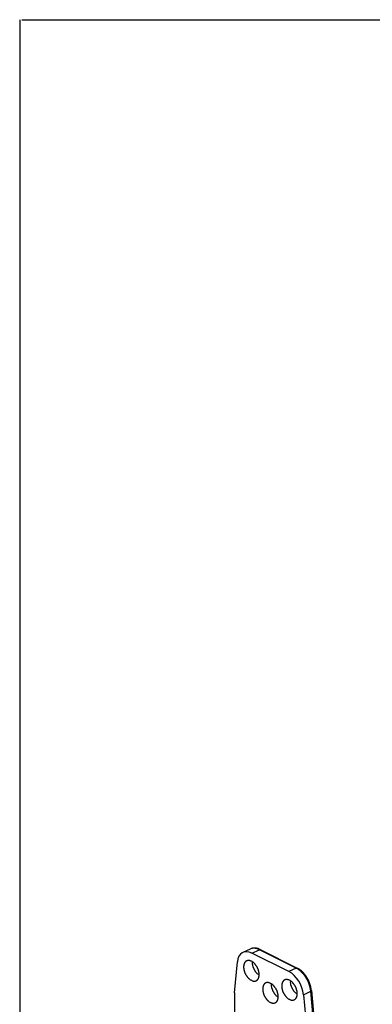
# Model space of a CAD drawing. Units: millimetres. Extents: x 57 to 267, y -371 to -74.
# Drawn here: x 57 to 89, y -165 to -74 of the extents above; entities that cross this region are included whole.
import ezdxf

# ---------------------------------------------------------------- set-up
doc = ezdxf.new("R2010")
doc.units = ezdxf.units.MM
doc.header["$LTSCALE"] = 23.1
doc.linetypes.add('CONTINUA', pattern=[0])
doc.layers.get('0').update_dxf_attribs({"linetype": 'CONTINUOUS'})
doc.layers.add('LIVELLO_STANDARD', color=7, linetype='CONTINUOUS')

msp = doc.modelspace()

# ---------------------------------------------------------------- linework, layer by layer
for p, q in [((56.973, -74.464), (56.973, -371.464)), ((57.173, -74.464), (267.173, -74.464))]:
    msp.add_line(p, q)
at = {"layer": 'LIVELLO_STANDARD', "linetype": 'CONTINUA'}
for p, q in [((78.184, -160.051), (77.497, -160.369)), ((78.33, -160.432), (79.017, -160.114)), ((81.738, -162.137), (78.33, -160.432)), ((82.404, -161.808), (79.017, -160.114)), ((79.099, -160.11), (82.487, -161.804)), ((76.713, -164.082), (76.992, -161.226)), ((82.404, -161.808), (81.738, -162.137)), ((76.713, -164.083), (76.713, -165.863)), ((83.076, -164.269), (83.742, -163.94)), ((84.019, -167.06), (83.742, -163.94)), ((83.795, -163.876), (84.072, -166.993)), ((83.076, -164.269), (83.355, -167.403))]:
    msp.add_line(p, q, dxfattribs=at)
for points in [[(79.099, -160.11, 0), (79.047, -160.085, 0), (79.001, -160.063, 0), (78.96, -160.046, 0), (78.923, -160.031, 0), (78.89, -160.019, 0), (78.859, -160.01, 0), (78.832, -160.002, 0), (78.806, -159.996, 0), (78.781, -159.991, 0), (78.758, -159.987, 0), (78.736, -159.983, 0), (78.716, -159.981, 0), (78.697, -159.979, 0), (78.681, -159.977, 0), (78.667, -159.976, 0), (78.656, -159.975, 0), (78.646, -159.975, 0), (78.639, -159.974, 0), (78.633, -159.974, 0), (78.628, -159.973, 0), (78.623, -159.973, 0), (78.618, -159.973, 0), (78.611, -159.972, 0), (78.603, -159.972, 0), (78.592, -159.971, 0), (78.579, -159.97, 0), (78.564, -159.97, 0), (78.547, -159.969, 0), (78.529, -159.969, 0), (78.508, -159.969, 0), (78.486, -159.97, 0), (78.463, -159.971, 0), (78.438, -159.973, 0), (78.411, -159.976, 0), (78.382, -159.981, 0), (78.35, -159.989, 0), (78.315, -159.999, 0), (78.276, -160.012, 0), (78.233, -160.029, 0), (78.184, -160.051, 0)], [(79.017, -160.114, 0), (78.968, -160.09, 0), (78.925, -160.07, 0), (78.886, -160.054, 0), (78.852, -160.04, 0), (78.821, -160.029, 0), (78.793, -160.019, 0), (78.767, -160.012, 0), (78.742, -160.006, 0), (78.719, -160.001, 0), (78.697, -159.997, 0), (78.677, -159.994, 0), (78.658, -159.991, 0), (78.641, -159.989, 0), (78.626, -159.988, 0), (78.613, -159.987, 0), (78.602, -159.986, 0), (78.593, -159.985, 0), (78.587, -159.985, 0), (78.581, -159.985, 0), (78.577, -159.984, 0), (78.572, -159.984, 0), (78.567, -159.984, 0), (78.561, -159.983, 0), (78.554, -159.983, 0), (78.545, -159.982, 0), (78.533, -159.981, 0), (78.52, -159.981, 0), (78.505, -159.98, 0), (78.489, -159.98, 0), (78.47, -159.98, 0), (78.451, -159.98, 0), (78.43, -159.981, 0), (78.408, -159.983, 0), (78.385, -159.986, 0), (78.359, -159.99, 0), (78.331, -159.996, 0), (78.3, -160.005, 0), (78.265, -160.017, 0), (78.227, -160.032, 0), (78.184, -160.051, 0)], [(79.099, -160.11, 0), (79.099, -160.11, 0), (79.098, -160.109, 0), (79.096, -160.109, 0), (79.094, -160.108, 0), (79.092, -160.107, 0), (79.089, -160.107, 0), (79.087, -160.106, 0), (79.085, -160.105, 0), (79.084, -160.105, 0), (79.083, -160.104, 0), (79.082, -160.104, 0), (79.081, -160.104, 0), (79.081, -160.104, 0), (79.081, -160.104, 0), (79.081, -160.104, 0), (79.081, -160.104, 0), (79.081, -160.104, 0), (79.081, -160.104, 0), (79.081, -160.104, 0), (79.081, -160.104, 0), (79.081, -160.104, 0), (79.081, -160.104, 0), (79.081, -160.104, 0), (79.081, -160.104, 0), (79.081, -160.104, 0), (79.08, -160.104, 0), (79.08, -160.104, 0), (79.079, -160.104, 0), (79.077, -160.104, 0), (79.074, -160.105, 0), (79.07, -160.106, 0), (79.065, -160.106, 0), (79.058, -160.107, 0), (79.05, -160.109, 0), (79.042, -160.11, 0), (79.035, -160.111, 0), (79.028, -160.112, 0), (79.022, -160.113, 0), (79.018, -160.114, 0), (79.017, -160.114, 0)], [(77.838, -161.151, 0), (77.818, -161.161, 0), (77.801, -161.171, 0), (77.785, -161.18, 0), (77.772, -161.189, 0), (77.761, -161.197, 0), (77.751, -161.205, 0), (77.743, -161.213, 0), (77.735, -161.22, 0), (77.728, -161.228, 0), (77.722, -161.235, 0), (77.716, -161.241, 0), (77.711, -161.247, 0), (77.706, -161.253, 0), (77.702, -161.258, 0), (77.699, -161.262, 0), (77.696, -161.266, 0), (77.694, -161.269, 0), (77.692, -161.271, 0), (77.69, -161.273, 0), (77.689, -161.275, 0), (77.688, -161.276, 0), (77.686, -161.278, 0), (77.684, -161.281, 0), (77.682, -161.284, 0), (77.679, -161.288, 0), (77.675, -161.293, 0), (77.671, -161.299, 0), (77.666, -161.305, 0), (77.662, -161.312, 0), (77.657, -161.319, 0), (77.652, -161.327, 0), (77.647, -161.335, 0), (77.643, -161.343, 0), (77.638, -161.351, 0), (77.634, -161.359, 0), (77.631, -161.367, 0), (77.627, -161.376, 0), (77.623, -161.384, 0), (77.62, -161.393, 0), (77.617, -161.402, 0), (77.614, -161.41, 0), (77.611, -161.419, 0), (77.609, -161.427, 0), (77.607, -161.435, 0), (77.604, -161.443, 0), (77.603, -161.449, 0), (77.601, -161.455, 0), (77.6, -161.46, 0), (77.599, -161.464, 0), (77.598, -161.467, 0), (77.597, -161.47, 0), (77.596, -161.472, 0), (77.596, -161.475, 0), (77.595, -161.478, 0), (77.594, -161.481, 0), (77.593, -161.486, 0), (77.591, -161.491, 0), (77.589, -161.498, 0), (77.587, -161.506, 0), (77.585, -161.515, 0), (77.583, -161.524, 0), (77.581, -161.534, 0), (77.579, -161.544, 0), (77.577, -161.555, 0), (77.575, -161.565, 0), (77.573, -161.576, 0), (77.572, -161.586, 0), (77.571, -161.597, 0), (77.57, -161.608, 0), (77.569, -161.618, 0), (77.569, -161.629, 0), (77.568, -161.64, 0), (77.568, -161.65, 0), (77.568, -161.661, 0), (77.568, -161.671, 0), (77.568, -161.681, 0), (77.568, -161.69, 0), (77.568, -161.698, 0), (77.568, -161.705, 0), (77.568, -161.711, 0), (77.568, -161.715, 0), (77.568, -161.719, 0), (77.568, -161.722, 0), (77.568, -161.725, 0), (77.568, -161.728, 0), (77.568, -161.731, 0), (77.568, -161.736, 0), (77.569, -161.741, 0), (77.569, -161.748, 0), (77.569, -161.756, 0), (77.569, -161.765, 0), (77.57, -161.775, 0), (77.57, -161.786, 0), (77.571, -161.797, 0), (77.572, -161.809, 0), (77.573, -161.821, 0), (77.574, -161.833, 0), (77.575, -161.845, 0), (77.577, -161.857, 0), (77.578, -161.869, 0), (77.58, -161.881, 0), (77.582, -161.892, 0), (77.584, -161.904, 0), (77.586, -161.916, 0), (77.589, -161.928, 0), (77.591, -161.939, 0), (77.594, -161.951, 0), (77.596, -161.961, 0), (77.599, -161.971, 0), (77.601, -161.98, 0), (77.603, -161.988, 0), (77.604, -161.994, 0), (77.606, -161.999, 0), (77.607, -162.004, 0), (77.608, -162.008, 0), (77.609, -162.012, 0), (77.61, -162.017, 0), (77.612, -162.023, 0), (77.614, -162.032, 0), (77.616, -162.043, 0), (77.62, -162.057, 0), (77.624, -162.073, 0), (77.629, -162.092, 0), (77.635, -162.113, 0), (77.641, -162.135, 0), (77.648, -162.159, 0), (77.656, -162.183, 0), (77.664, -162.207, 0), (77.673, -162.231, 0), (77.682, -162.255, 0), (77.693, -162.279, 0), (77.703, -162.303, 0), (77.715, -162.326, 0), (77.726, -162.349, 0), (77.739, -162.372, 0), (77.752, -162.394, 0), (77.765, -162.416, 0), (77.779, -162.438, 0), (77.793, -162.458, 0), (77.806, -162.477, 0), (77.818, -162.495, 0), (77.83, -162.511, 0), (77.84, -162.526, 0), (77.848, -162.537, 0), (77.855, -162.547, 0), (77.861, -162.554, 0), (77.865, -162.56, 0), (77.869, -162.565, 0), (77.872, -162.57, 0), (77.876, -162.575, 0), (77.881, -162.582, 0), (77.887, -162.591, 0), (77.895, -162.601, 0), (77.905, -162.614, 0), (77.916, -162.629, 0), (77.929, -162.645, 0), (77.943, -162.663, 0), (77.959, -162.683, 0), (77.977, -162.704, 0), (77.996, -162.725, 0), (78.017, -162.748, 0), (78.04, -162.771, 0), (78.066, -162.795, 0), (78.097, -162.821, 0), (78.133, -162.847, 0), (78.176, -162.875, 0), (78.225, -162.904, 0), (78.283, -162.934, 0)], [(78.283, -161.183, 0), (78.257, -161.171, 0), (78.233, -161.16, 0), (78.213, -161.151, 0), (78.194, -161.144, 0), (78.178, -161.138, 0), (78.163, -161.133, 0), (78.149, -161.129, 0), (78.136, -161.126, 0), (78.124, -161.123, 0), (78.112, -161.121, 0), (78.101, -161.12, 0), (78.091, -161.118, 0), (78.082, -161.117, 0), (78.074, -161.116, 0), (78.067, -161.116, 0), (78.061, -161.116, 0), (78.057, -161.115, 0), (78.053, -161.115, 0), (78.05, -161.115, 0), (78.048, -161.115, 0), (78.045, -161.114, 0), (78.043, -161.114, 0), (78.04, -161.114, 0), (78.036, -161.114, 0), (78.031, -161.113, 0), (78.025, -161.113, 0), (78.017, -161.113, 0), (78.01, -161.113, 0), (78.001, -161.113, 0), (77.991, -161.113, 0), (77.981, -161.113, 0), (77.97, -161.113, 0), (77.958, -161.114, 0), (77.945, -161.116, 0), (77.932, -161.118, 0), (77.917, -161.122, 0), (77.9, -161.126, 0), (77.882, -161.133, 0), (77.861, -161.141, 0), (77.838, -161.151, 0)], [(78.742, -162.959, 0), (78.762, -162.948, 0), (78.779, -162.938, 0), (78.794, -162.928, 0), (78.806, -162.919, 0), (78.817, -162.91, 0), (78.827, -162.902, 0), (78.835, -162.894, 0), (78.842, -162.886, 0), (78.849, -162.878, 0), (78.855, -162.871, 0), (78.86, -162.864, 0), (78.865, -162.858, 0), (78.87, -162.852, 0), (78.873, -162.847, 0), (78.877, -162.843, 0), (78.879, -162.839, 0), (78.881, -162.836, 0), (78.883, -162.834, 0), (78.884, -162.832, 0), (78.886, -162.83, 0), (78.887, -162.828, 0), (78.888, -162.826, 0), (78.89, -162.824, 0), (78.893, -162.82, 0), (78.896, -162.816, 0), (78.899, -162.811, 0), (78.903, -162.805, 0), (78.907, -162.799, 0), (78.912, -162.792, 0), (78.917, -162.784, 0), (78.921, -162.777, 0), (78.926, -162.769, 0), (78.93, -162.761, 0), (78.934, -162.752, 0), (78.938, -162.744, 0), (78.941, -162.736, 0), (78.945, -162.727, 0), (78.948, -162.718, 0), (78.951, -162.71, 0), (78.954, -162.701, 0), (78.957, -162.692, 0), (78.959, -162.684, 0), (78.961, -162.675, 0), (78.964, -162.667, 0), (78.966, -162.66, 0), (78.967, -162.653, 0), (78.969, -162.647, 0), (78.97, -162.642, 0), (78.971, -162.638, 0), (78.972, -162.635, 0), (78.972, -162.632, 0), (78.973, -162.63, 0), (78.974, -162.627, 0), (78.974, -162.625, 0), (78.975, -162.621, 0), (78.976, -162.616, 0), (78.978, -162.611, 0), (78.979, -162.604, 0), (78.981, -162.596, 0), (78.983, -162.587, 0), (78.985, -162.578, 0), (78.987, -162.568, 0), (78.989, -162.558, 0), (78.991, -162.547, 0), (78.993, -162.537, 0), (78.994, -162.526, 0), (78.995, -162.516, 0), (78.996, -162.505, 0), (78.997, -162.494, 0), (78.998, -162.484, 0), (78.998, -162.473, 0), (78.998, -162.462, 0), (78.998, -162.452, 0), (78.999, -162.441, 0), (78.998, -162.431, 0), (78.998, -162.422, 0), (78.998, -162.413, 0), (78.998, -162.405, 0), (78.998, -162.398, 0), (78.997, -162.392, 0), (78.997, -162.387, 0), (78.997, -162.383, 0), (78.997, -162.38, 0), (78.997, -162.377, 0), (78.997, -162.374, 0), (78.997, -162.371, 0), (78.997, -162.367, 0), (78.996, -162.362, 0), (78.996, -162.355, 0), (78.996, -162.347, 0), (78.995, -162.338, 0), (78.995, -162.328, 0), (78.994, -162.317, 0), (78.993, -162.306, 0), (78.993, -162.294, 0), (78.992, -162.282, 0), (78.99, -162.27, 0), (78.989, -162.258, 0), (78.987, -162.247, 0), (78.985, -162.235, 0), (78.984, -162.223, 0), (78.981, -162.211, 0), (78.979, -162.199, 0), (78.977, -162.188, 0), (78.974, -162.176, 0), (78.972, -162.165, 0), (78.969, -162.154, 0), (78.967, -162.143, 0), (78.964, -162.133, 0), (78.962, -162.125, 0), (78.96, -162.117, 0), (78.958, -162.11, 0), (78.957, -162.105, 0), (78.956, -162.101, 0), (78.955, -162.097, 0), (78.954, -162.093, 0), (78.953, -162.088, 0), (78.951, -162.081, 0), (78.949, -162.073, 0), (78.946, -162.062, 0), (78.942, -162.049, 0), (78.938, -162.032, 0), (78.933, -162.013, 0), (78.927, -161.993, 0), (78.921, -161.971, 0), (78.914, -161.948, 0), (78.906, -161.924, 0), (78.897, -161.9, 0), (78.888, -161.876, 0), (78.879, -161.853, 0), (78.869, -161.829, 0), (78.858, -161.806, 0), (78.846, -161.783, 0), (78.835, -161.76, 0), (78.822, -161.738, 0), (78.809, -161.716, 0), (78.796, -161.694, 0), (78.782, -161.673, 0), (78.769, -161.652, 0), (78.755, -161.633, 0), (78.743, -161.616, 0), (78.732, -161.6, 0), (78.721, -161.586, 0), (78.713, -161.574, 0), (78.706, -161.565, 0), (78.701, -161.558, 0), (78.696, -161.552, 0), (78.693, -161.547, 0), (78.689, -161.542, 0), (78.685, -161.537, 0), (78.68, -161.53, 0), (78.674, -161.522, 0), (78.667, -161.511, 0), (78.657, -161.499, 0), (78.646, -161.484, 0), (78.633, -161.468, 0), (78.619, -161.45, 0), (78.603, -161.431, 0), (78.586, -161.411, 0), (78.567, -161.389, 0), (78.546, -161.367, 0), (78.523, -161.344, 0), (78.497, -161.32, 0), (78.466, -161.295, 0), (78.43, -161.269, 0), (78.388, -161.242, 0), (78.339, -161.213, 0), (78.283, -161.183, 0)], [(78.994, -162.456, 0), (78.927, -162.409, 0), (78.871, -162.365, 0), (78.823, -162.324, 0), (78.782, -162.285, 0), (78.748, -162.249, 0), (78.72, -162.214, 0), (78.695, -162.181, 0), (78.673, -162.149, 0), (78.654, -162.119, 0), (78.636, -162.09, 0), (78.62, -162.063, 0), (78.606, -162.037, 0), (78.593, -162.014, 0), (78.583, -161.993, 0), (78.573, -161.975, 0), (78.566, -161.961, 0), (78.56, -161.949, 0), (78.556, -161.94, 0), (78.552, -161.932, 0), (78.548, -161.925, 0), (78.545, -161.919, 0), (78.541, -161.911, 0), (78.537, -161.902, 0), (78.531, -161.89, 0), (78.523, -161.875, 0), (78.515, -161.857, 0), (78.505, -161.836, 0), (78.494, -161.812, 0), (78.482, -161.786, 0), (78.47, -161.757, 0), (78.457, -161.725, 0), (78.445, -161.691, 0), (78.432, -161.655, 0), (78.42, -161.615, 0), (78.41, -161.571, 0), (78.401, -161.522, 0), (78.394, -161.467, 0), (78.39, -161.404, 0), (78.389, -161.332, 0), (78.392, -161.251, 0)], [(82.404, -161.808, 0), (82.404, -161.808, 0), (82.405, -161.807, 0), (82.407, -161.806, 0), (82.41, -161.805, 0), (82.413, -161.804, 0), (82.415, -161.803, 0), (82.418, -161.802, 0), (82.42, -161.801, 0), (82.422, -161.801, 0), (82.424, -161.8, 0), (82.425, -161.8, 0), (82.425, -161.8, 0), (82.426, -161.8, 0), (82.426, -161.799, 0), (82.426, -161.799, 0), (82.426, -161.799, 0), (82.426, -161.799, 0), (82.426, -161.799, 0), (82.426, -161.799, 0), (82.426, -161.799, 0), (82.426, -161.799, 0), (82.426, -161.799, 0), (82.426, -161.799, 0), (82.426, -161.799, 0), (82.426, -161.799, 0), (82.426, -161.799, 0), (82.427, -161.799, 0), (82.428, -161.8, 0), (82.43, -161.8, 0), (82.432, -161.8, 0), (82.436, -161.8, 0), (82.441, -161.8, 0), (82.447, -161.801, 0), (82.455, -161.801, 0), (82.462, -161.802, 0), (82.47, -161.802, 0), (82.476, -161.803, 0), (82.482, -161.803, 0), (82.485, -161.803, 0), (82.487, -161.804, 0)], [(83.742, -163.94, 0), (83.735, -163.865, 0), (83.727, -163.8, 0), (83.719, -163.742, 0), (83.711, -163.691, 0), (83.702, -163.647, 0), (83.694, -163.607, 0), (83.685, -163.57, 0), (83.676, -163.537, 0), (83.667, -163.506, 0), (83.659, -163.476, 0), (83.651, -163.449, 0), (83.643, -163.424, 0), (83.635, -163.401, 0), (83.629, -163.381, 0), (83.623, -163.364, 0), (83.618, -163.35, 0), (83.614, -163.339, 0), (83.611, -163.33, 0), (83.609, -163.323, 0), (83.607, -163.316, 0), (83.604, -163.309, 0), (83.602, -163.302, 0), (83.599, -163.293, 0), (83.595, -163.281, 0), (83.59, -163.266, 0), (83.584, -163.248, 0), (83.577, -163.228, 0), (83.569, -163.206, 0), (83.56, -163.182, 0), (83.551, -163.157, 0), (83.541, -163.132, 0), (83.531, -163.106, 0), (83.52, -163.08, 0), (83.509, -163.054, 0), (83.498, -163.029, 0), (83.486, -163.003, 0), (83.474, -162.978, 0), (83.462, -162.953, 0), (83.449, -162.928, 0), (83.436, -162.903, 0), (83.423, -162.879, 0), (83.409, -162.855, 0), (83.396, -162.832, 0), (83.383, -162.81, 0), (83.371, -162.79, 0), (83.36, -162.771, 0), (83.351, -162.755, 0), (83.342, -162.742, 0), (83.336, -162.732, 0), (83.331, -162.723, 0), (83.327, -162.716, 0), (83.323, -162.71, 0), (83.319, -162.704, 0), (83.315, -162.698, 0), (83.311, -162.69, 0), (83.304, -162.679, 0), (83.296, -162.666, 0), (83.287, -162.651, 0), (83.276, -162.633, 0), (83.264, -162.614, 0), (83.251, -162.593, 0), (83.237, -162.572, 0), (83.222, -162.549, 0), (83.207, -162.527, 0), (83.192, -162.505, 0), (83.176, -162.482, 0), (83.16, -162.461, 0), (83.143, -162.439, 0), (83.127, -162.417, 0), (83.11, -162.396, 0), (83.092, -162.375, 0), (83.075, -162.355, 0), (83.057, -162.334, 0), (83.039, -162.314, 0), (83.021, -162.295, 0), (83.005, -162.278, 0), (82.989, -162.261, 0), (82.974, -162.246, 0), (82.962, -162.233, 0), (82.951, -162.222, 0), (82.942, -162.214, 0), (82.936, -162.207, 0), (82.93, -162.202, 0), (82.926, -162.197, 0), (82.921, -162.192, 0), (82.916, -162.187, 0), (82.91, -162.181, 0), (82.903, -162.173, 0), (82.893, -162.164, 0), (82.881, -162.152, 0), (82.868, -162.138, 0), (82.852, -162.123, 0), (82.835, -162.106, 0), (82.815, -162.088, 0), (82.795, -162.069, 0), (82.772, -162.049, 0), (82.748, -162.029, 0), (82.722, -162.007, 0), (82.692, -161.984, 0), (82.658, -161.959, 0), (82.619, -161.933, 0), (82.574, -161.904, 0), (82.522, -161.873, 0), (82.463, -161.839, 0)], [(83.795, -163.876, 0), (83.788, -163.801, 0), (83.78, -163.735, 0), (83.772, -163.677, 0), (83.763, -163.627, 0), (83.755, -163.582, 0), (83.746, -163.542, 0), (83.737, -163.505, 0), (83.728, -163.472, 0), (83.719, -163.44, 0), (83.71, -163.411, 0), (83.702, -163.384, 0), (83.694, -163.358, 0), (83.687, -163.336, 0), (83.68, -163.316, 0), (83.674, -163.299, 0), (83.669, -163.285, 0), (83.665, -163.273, 0), (83.662, -163.264, 0), (83.66, -163.257, 0), (83.657, -163.251, 0), (83.655, -163.244, 0), (83.652, -163.237, 0), (83.649, -163.227, 0), (83.645, -163.216, 0), (83.64, -163.201, 0), (83.634, -163.183, 0), (83.627, -163.163, 0), (83.619, -163.141, 0), (83.61, -163.118, 0), (83.6, -163.093, 0), (83.59, -163.068, 0), (83.58, -163.042, 0), (83.569, -163.016, 0), (83.558, -162.991, 0), (83.546, -162.965, 0), (83.534, -162.94, 0), (83.522, -162.915, 0), (83.509, -162.89, 0), (83.496, -162.865, 0), (83.483, -162.841, 0), (83.469, -162.817, 0), (83.456, -162.793, 0), (83.442, -162.77, 0), (83.429, -162.749, 0), (83.417, -162.729, 0), (83.406, -162.711, 0), (83.396, -162.695, 0), (83.387, -162.682, 0), (83.381, -162.671, 0), (83.376, -162.663, 0), (83.371, -162.656, 0), (83.368, -162.65, 0), (83.364, -162.644, 0), (83.36, -162.638, 0), (83.355, -162.63, 0), (83.348, -162.62, 0), (83.34, -162.607, 0), (83.331, -162.592, 0), (83.32, -162.574, 0), (83.307, -162.555, 0), (83.294, -162.535, 0), (83.28, -162.514, 0), (83.265, -162.492, 0), (83.249, -162.47, 0), (83.234, -162.448, 0), (83.218, -162.426, 0), (83.201, -162.404, 0), (83.185, -162.383, 0), (83.168, -162.362, 0), (83.15, -162.341, 0), (83.133, -162.321, 0), (83.115, -162.301, 0), (83.096, -162.281, 0), (83.078, -162.262, 0), (83.06, -162.243, 0), (83.043, -162.226, 0), (83.027, -162.21, 0), (83.012, -162.195, 0), (82.999, -162.183, 0), (82.988, -162.172, 0), (82.98, -162.164, 0), (82.973, -162.158, 0), (82.967, -162.152, 0), (82.963, -162.148, 0), (82.958, -162.143, 0), (82.953, -162.138, 0), (82.946, -162.132, 0), (82.939, -162.125, 0), (82.929, -162.115, 0), (82.917, -162.103, 0), (82.903, -162.09, 0), (82.886, -162.075, 0), (82.869, -162.059, 0), (82.849, -162.042, 0), (82.827, -162.023, 0), (82.804, -162.004, 0), (82.78, -161.984, 0), (82.753, -161.963, 0), (82.722, -161.94, 0), (82.687, -161.917, 0), (82.647, -161.892, 0), (82.601, -161.864, 0), (82.548, -161.835, 0), (82.487, -161.804, 0)], [(78.283, -162.934, 0), (78.309, -162.947, 0), (78.333, -162.958, 0), (78.355, -162.967, 0), (78.374, -162.975, 0), (78.391, -162.981, 0), (78.407, -162.986, 0), (78.421, -162.99, 0), (78.435, -162.993, 0), (78.448, -162.996, 0), (78.46, -162.998, 0), (78.471, -162.999, 0), (78.482, -163, 0), (78.491, -163.001, 0), (78.499, -163.002, 0), (78.507, -163.002, 0), (78.513, -163.003, 0), (78.517, -163.003, 0), (78.521, -163.003, 0), (78.524, -163.003, 0), (78.527, -163.003, 0), (78.529, -163.003, 0), (78.532, -163.004, 0), (78.535, -163.004, 0), (78.539, -163.004, 0), (78.545, -163.004, 0), (78.551, -163.004, 0), (78.558, -163.005, 0), (78.567, -163.005, 0), (78.576, -163.005, 0), (78.586, -163.004, 0), (78.597, -163.004, 0), (78.608, -163.003, 0), (78.62, -163.002, 0), (78.633, -163, 0), (78.647, -162.997, 0), (78.663, -162.993, 0), (78.679, -162.987, 0), (78.698, -162.98, 0), (78.719, -162.97, 0), (78.742, -162.959, 0)], [(79.59, -163.182, 0), (79.569, -163.192, 0), (79.551, -163.201, 0), (79.536, -163.21, 0), (79.523, -163.219, 0), (79.512, -163.228, 0), (79.502, -163.236, 0), (79.494, -163.243, 0), (79.486, -163.251, 0), (79.479, -163.258, 0), (79.473, -163.265, 0), (79.467, -163.272, 0), (79.462, -163.278, 0), (79.457, -163.283, 0), (79.453, -163.288, 0), (79.45, -163.293, 0), (79.447, -163.296, 0), (79.445, -163.299, 0), (79.443, -163.302, 0), (79.442, -163.303, 0), (79.44, -163.305, 0), (79.439, -163.307, 0), (79.437, -163.309, 0), (79.436, -163.312, 0), (79.433, -163.315, 0), (79.43, -163.319, 0), (79.426, -163.324, 0), (79.422, -163.329, 0), (79.418, -163.336, 0), (79.413, -163.343, 0), (79.408, -163.35, 0), (79.403, -163.357, 0), (79.399, -163.365, 0), (79.394, -163.373, 0), (79.39, -163.381, 0), (79.386, -163.39, 0), (79.382, -163.398, 0), (79.378, -163.406, 0), (79.375, -163.415, 0), (79.372, -163.424, 0), (79.368, -163.432, 0), (79.365, -163.441, 0), (79.363, -163.449, 0), (79.36, -163.458, 0), (79.358, -163.466, 0), (79.356, -163.473, 0), (79.354, -163.48, 0), (79.352, -163.486, 0), (79.351, -163.491, 0), (79.35, -163.495, 0), (79.349, -163.498, 0), (79.348, -163.5, 0), (79.347, -163.503, 0), (79.347, -163.505, 0), (79.346, -163.508, 0), (79.345, -163.512, 0), (79.344, -163.516, 0), (79.342, -163.522, 0), (79.341, -163.529, 0), (79.339, -163.537, 0), (79.336, -163.546, 0), (79.334, -163.555, 0), (79.332, -163.565, 0), (79.33, -163.575, 0), (79.328, -163.586, 0), (79.326, -163.596, 0), (79.325, -163.607, 0), (79.323, -163.617, 0), (79.322, -163.628, 0), (79.321, -163.638, 0), (79.321, -163.649, 0), (79.32, -163.66, 0), (79.319, -163.67, 0), (79.319, -163.681, 0), (79.319, -163.691, 0), (79.319, -163.702, 0), (79.319, -163.711, 0), (79.319, -163.72, 0), (79.319, -163.728, 0), (79.319, -163.735, 0), (79.32, -163.741, 0), (79.32, -163.746, 0), (79.32, -163.75, 0), (79.32, -163.753, 0), (79.32, -163.756, 0), (79.32, -163.759, 0), (79.32, -163.762, 0), (79.32, -163.766, 0), (79.32, -163.771, 0), (79.32, -163.778, 0), (79.321, -163.786, 0), (79.321, -163.795, 0), (79.321, -163.806, 0), (79.322, -163.816, 0), (79.322, -163.828, 0), (79.323, -163.84, 0), (79.324, -163.851, 0), (79.325, -163.863, 0), (79.326, -163.875, 0), (79.328, -163.887, 0), (79.329, -163.899, 0), (79.331, -163.911, 0), (79.333, -163.923, 0), (79.335, -163.935, 0), (79.338, -163.947, 0), (79.34, -163.958, 0), (79.343, -163.97, 0), (79.345, -163.981, 0), (79.348, -163.992, 0), (79.35, -164.001, 0), (79.352, -164.01, 0), (79.354, -164.018, 0), (79.356, -164.025, 0), (79.357, -164.03, 0), (79.358, -164.034, 0), (79.359, -164.038, 0), (79.36, -164.042, 0), (79.361, -164.047, 0), (79.363, -164.054, 0), (79.365, -164.062, 0), (79.368, -164.073, 0), (79.371, -164.087, 0), (79.375, -164.104, 0), (79.38, -164.123, 0), (79.386, -164.144, 0), (79.392, -164.166, 0), (79.399, -164.189, 0), (79.407, -164.213, 0), (79.415, -164.238, 0), (79.424, -164.262, 0), (79.434, -164.286, 0), (79.444, -164.31, 0), (79.455, -164.333, 0), (79.466, -164.356, 0), (79.478, -164.379, 0), (79.49, -164.402, 0), (79.503, -164.425, 0), (79.517, -164.447, 0), (79.53, -164.468, 0), (79.544, -164.489, 0), (79.557, -164.508, 0), (79.569, -164.526, 0), (79.581, -164.542, 0), (79.591, -164.556, 0), (79.6, -164.568, 0), (79.606, -164.577, 0), (79.612, -164.585, 0), (79.616, -164.591, 0), (79.62, -164.596, 0), (79.623, -164.601, 0), (79.627, -164.606, 0), (79.632, -164.613, 0), (79.638, -164.621, 0), (79.646, -164.632, 0), (79.656, -164.645, 0), (79.667, -164.659, 0), (79.68, -164.676, 0), (79.694, -164.694, 0), (79.71, -164.713, 0), (79.728, -164.734, 0), (79.747, -164.756, 0), (79.768, -164.778, 0), (79.791, -164.802, 0), (79.817, -164.826, 0), (79.848, -164.851, 0), (79.884, -164.878, 0), (79.927, -164.905, 0), (79.976, -164.934, 0), (80.034, -164.965, 0)], [(80.034, -163.214, 0), (80.008, -163.202, 0), (79.985, -163.191, 0), (79.964, -163.182, 0), (79.946, -163.175, 0), (79.929, -163.169, 0), (79.914, -163.164, 0), (79.9, -163.16, 0), (79.887, -163.157, 0), (79.875, -163.154, 0), (79.863, -163.152, 0), (79.853, -163.15, 0), (79.842, -163.149, 0), (79.833, -163.148, 0), (79.825, -163.147, 0), (79.818, -163.147, 0), (79.812, -163.146, 0), (79.808, -163.146, 0), (79.804, -163.146, 0), (79.801, -163.146, 0), (79.799, -163.145, 0), (79.796, -163.145, 0), (79.794, -163.145, 0), (79.791, -163.145, 0), (79.787, -163.145, 0), (79.782, -163.144, 0), (79.776, -163.144, 0), (79.769, -163.144, 0), (79.761, -163.143, 0), (79.752, -163.143, 0), (79.742, -163.143, 0), (79.732, -163.143, 0), (79.721, -163.144, 0), (79.709, -163.145, 0), (79.697, -163.146, 0), (79.683, -163.149, 0), (79.668, -163.152, 0), (79.651, -163.157, 0), (79.633, -163.163, 0), (79.612, -163.171, 0), (79.59, -163.182, 0)], [(80.494, -164.99, 0), (80.513, -164.979, 0), (80.531, -164.968, 0), (80.545, -164.958, 0), (80.558, -164.949, 0), (80.569, -164.94, 0), (80.578, -164.932, 0), (80.586, -164.924, 0), (80.593, -164.916, 0), (80.6, -164.909, 0), (80.606, -164.902, 0), (80.612, -164.895, 0), (80.617, -164.889, 0), (80.621, -164.883, 0), (80.625, -164.878, 0), (80.628, -164.873, 0), (80.63, -164.87, 0), (80.633, -164.867, 0), (80.634, -164.864, 0), (80.636, -164.862, 0), (80.637, -164.861, 0), (80.638, -164.859, 0), (80.64, -164.857, 0), (80.641, -164.854, 0), (80.644, -164.851, 0), (80.647, -164.847, 0), (80.65, -164.841, 0), (80.654, -164.836, 0), (80.659, -164.829, 0), (80.663, -164.822, 0), (80.668, -164.815, 0), (80.672, -164.807, 0), (80.677, -164.799, 0), (80.681, -164.791, 0), (80.685, -164.783, 0), (80.689, -164.775, 0), (80.693, -164.766, 0), (80.696, -164.758, 0), (80.699, -164.749, 0), (80.702, -164.74, 0), (80.705, -164.731, 0), (80.708, -164.723, 0), (80.71, -164.714, 0), (80.713, -164.706, 0), (80.715, -164.698, 0), (80.717, -164.69, 0), (80.719, -164.683, 0), (80.72, -164.678, 0), (80.721, -164.673, 0), (80.722, -164.669, 0), (80.723, -164.666, 0), (80.724, -164.663, 0), (80.724, -164.66, 0), (80.725, -164.658, 0), (80.726, -164.655, 0), (80.727, -164.652, 0), (80.728, -164.647, 0), (80.729, -164.641, 0), (80.731, -164.634, 0), (80.733, -164.626, 0), (80.734, -164.618, 0), (80.736, -164.608, 0), (80.738, -164.598, 0), (80.74, -164.588, 0), (80.742, -164.578, 0), (80.744, -164.567, 0), (80.745, -164.557, 0), (80.746, -164.546, 0), (80.747, -164.535, 0), (80.748, -164.525, 0), (80.749, -164.514, 0), (80.749, -164.504, 0), (80.749, -164.493, 0), (80.75, -164.482, 0), (80.75, -164.472, 0), (80.75, -164.462, 0), (80.749, -164.452, 0), (80.749, -164.443, 0), (80.749, -164.435, 0), (80.749, -164.428, 0), (80.749, -164.422, 0), (80.749, -164.417, 0), (80.748, -164.414, 0), (80.748, -164.411, 0), (80.748, -164.408, 0), (80.748, -164.405, 0), (80.748, -164.402, 0), (80.748, -164.397, 0), (80.748, -164.392, 0), (80.747, -164.385, 0), (80.747, -164.377, 0), (80.747, -164.368, 0), (80.746, -164.358, 0), (80.746, -164.348, 0), (80.745, -164.336, 0), (80.744, -164.325, 0), (80.743, -164.313, 0), (80.741, -164.301, 0), (80.74, -164.289, 0), (80.738, -164.277, 0), (80.737, -164.265, 0), (80.735, -164.254, 0), (80.732, -164.242, 0), (80.73, -164.23, 0), (80.728, -164.218, 0), (80.725, -164.207, 0), (80.723, -164.195, 0), (80.72, -164.184, 0), (80.718, -164.174, 0), (80.715, -164.164, 0), (80.713, -164.155, 0), (80.711, -164.148, 0), (80.709, -164.141, 0), (80.708, -164.136, 0), (80.707, -164.132, 0), (80.706, -164.128, 0), (80.705, -164.124, 0), (80.704, -164.119, 0), (80.702, -164.112, 0), (80.7, -164.104, 0), (80.697, -164.093, 0), (80.694, -164.079, 0), (80.689, -164.063, 0), (80.684, -164.044, 0), (80.678, -164.024, 0), (80.672, -164.002, 0), (80.665, -163.979, 0), (80.657, -163.955, 0), (80.649, -163.931, 0), (80.64, -163.907, 0), (80.63, -163.883, 0), (80.62, -163.86, 0), (80.609, -163.837, 0), (80.598, -163.814, 0), (80.586, -163.791, 0), (80.573, -163.768, 0), (80.56, -163.746, 0), (80.547, -163.724, 0), (80.533, -163.703, 0), (80.52, -163.683, 0), (80.507, -163.664, 0), (80.494, -163.646, 0), (80.483, -163.63, 0), (80.473, -163.616, 0), (80.464, -163.605, 0), (80.458, -163.596, 0), (80.452, -163.588, 0), (80.448, -163.583, 0), (80.444, -163.578, 0), (80.441, -163.573, 0), (80.437, -163.567, 0), (80.432, -163.561, 0), (80.426, -163.552, 0), (80.418, -163.542, 0), (80.408, -163.529, 0), (80.397, -163.515, 0), (80.385, -163.499, 0), (80.37, -163.481, 0), (80.354, -163.462, 0), (80.337, -163.441, 0), (80.318, -163.42, 0), (80.297, -163.398, 0), (80.274, -163.375, 0), (80.248, -163.351, 0), (80.218, -163.326, 0), (80.182, -163.3, 0), (80.14, -163.273, 0), (80.091, -163.244, 0), (80.034, -163.214, 0)], [(81.341, -162.902, 0), (81.32, -162.913, 0), (81.303, -162.922, 0), (81.288, -162.931, 0), (81.275, -162.94, 0), (81.263, -162.948, 0), (81.254, -162.956, 0), (81.245, -162.964, 0), (81.238, -162.972, 0), (81.231, -162.979, 0), (81.224, -162.986, 0), (81.218, -162.992, 0), (81.213, -162.998, 0), (81.209, -163.004, 0), (81.205, -163.009, 0), (81.201, -163.013, 0), (81.199, -163.017, 0), (81.196, -163.02, 0), (81.195, -163.022, 0), (81.193, -163.024, 0), (81.192, -163.026, 0), (81.19, -163.028, 0), (81.189, -163.03, 0), (81.187, -163.032, 0), (81.185, -163.035, 0), (81.181, -163.04, 0), (81.178, -163.045, 0), (81.174, -163.05, 0), (81.169, -163.056, 0), (81.164, -163.063, 0), (81.16, -163.071, 0), (81.155, -163.078, 0), (81.15, -163.086, 0), (81.145, -163.094, 0), (81.141, -163.102, 0), (81.137, -163.11, 0), (81.133, -163.119, 0), (81.129, -163.127, 0), (81.126, -163.136, 0), (81.123, -163.144, 0), (81.12, -163.153, 0), (81.117, -163.162, 0), (81.114, -163.17, 0), (81.111, -163.179, 0), (81.109, -163.187, 0), (81.107, -163.194, 0), (81.105, -163.201, 0), (81.104, -163.207, 0), (81.102, -163.211, 0), (81.101, -163.215, 0), (81.1, -163.218, 0), (81.1, -163.221, 0), (81.099, -163.223, 0), (81.098, -163.226, 0), (81.098, -163.229, 0), (81.097, -163.232, 0), (81.095, -163.237, 0), (81.094, -163.243, 0), (81.092, -163.25, 0), (81.09, -163.258, 0), (81.088, -163.266, 0), (81.086, -163.276, 0), (81.083, -163.286, 0), (81.081, -163.296, 0), (81.079, -163.306, 0), (81.078, -163.317, 0), (81.076, -163.327, 0), (81.075, -163.338, 0), (81.074, -163.349, 0), (81.073, -163.359, 0), (81.072, -163.37, 0), (81.071, -163.38, 0), (81.071, -163.391, 0), (81.071, -163.402, 0), (81.07, -163.412, 0), (81.07, -163.422, 0), (81.07, -163.432, 0), (81.07, -163.441, 0), (81.07, -163.449, 0), (81.071, -163.456, 0), (81.071, -163.462, 0), (81.071, -163.467, 0), (81.071, -163.47, 0), (81.071, -163.474, 0), (81.071, -163.476, 0), (81.071, -163.479, 0), (81.071, -163.483, 0), (81.071, -163.487, 0), (81.071, -163.492, 0), (81.071, -163.499, 0), (81.072, -163.507, 0), (81.072, -163.516, 0), (81.072, -163.526, 0), (81.073, -163.537, 0), (81.074, -163.548, 0), (81.074, -163.56, 0), (81.075, -163.572, 0), (81.076, -163.584, 0), (81.078, -163.596, 0), (81.079, -163.608, 0), (81.081, -163.62, 0), (81.083, -163.632, 0), (81.085, -163.644, 0), (81.087, -163.655, 0), (81.089, -163.667, 0), (81.091, -163.679, 0), (81.094, -163.691, 0), (81.096, -163.702, 0), (81.099, -163.712, 0), (81.101, -163.722, 0), (81.103, -163.731, 0), (81.105, -163.739, 0), (81.107, -163.745, 0), (81.108, -163.75, 0), (81.109, -163.755, 0), (81.11, -163.759, 0), (81.111, -163.763, 0), (81.112, -163.768, 0), (81.114, -163.775, 0), (81.116, -163.783, 0), (81.119, -163.794, 0), (81.122, -163.808, 0), (81.127, -163.825, 0), (81.131, -163.844, 0), (81.137, -163.864, 0), (81.144, -163.887, 0), (81.151, -163.91, 0), (81.158, -163.934, 0), (81.167, -163.958, 0), (81.176, -163.982, 0), (81.185, -164.006, 0), (81.195, -164.03, 0), (81.206, -164.054, 0), (81.217, -164.077, 0), (81.229, -164.1, 0), (81.241, -164.123, 0), (81.254, -164.145, 0), (81.268, -164.167, 0), (81.281, -164.189, 0), (81.295, -164.209, 0), (81.308, -164.229, 0), (81.321, -164.246, 0), (81.332, -164.263, 0), (81.343, -164.277, 0), (81.351, -164.288, 0), (81.358, -164.298, 0), (81.363, -164.305, 0), (81.368, -164.311, 0), (81.371, -164.316, 0), (81.375, -164.321, 0), (81.379, -164.327, 0), (81.384, -164.333, 0), (81.39, -164.342, 0), (81.398, -164.352, 0), (81.407, -164.365, 0), (81.418, -164.38, 0), (81.431, -164.397, 0), (81.446, -164.415, 0), (81.461, -164.434, 0), (81.479, -164.455, 0), (81.498, -164.476, 0), (81.519, -164.499, 0), (81.542, -164.522, 0), (81.569, -164.547, 0), (81.6, -164.572, 0), (81.636, -164.598, 0), (81.678, -164.626, 0), (81.728, -164.655, 0), (81.786, -164.685, 0)], [(81.786, -162.935, 0), (81.76, -162.922, 0), (81.736, -162.912, 0), (81.716, -162.903, 0), (81.697, -162.895, 0), (81.681, -162.889, 0), (81.666, -162.884, 0), (81.652, -162.881, 0), (81.639, -162.877, 0), (81.627, -162.875, 0), (81.615, -162.873, 0), (81.604, -162.871, 0), (81.594, -162.87, 0), (81.585, -162.869, 0), (81.577, -162.868, 0), (81.57, -162.867, 0), (81.564, -162.867, 0), (81.559, -162.867, 0), (81.556, -162.866, 0), (81.553, -162.866, 0), (81.55, -162.866, 0), (81.548, -162.866, 0), (81.545, -162.866, 0), (81.542, -162.866, 0), (81.538, -162.865, 0), (81.533, -162.865, 0), (81.527, -162.865, 0), (81.52, -162.864, 0), (81.512, -162.864, 0), (81.503, -162.864, 0), (81.494, -162.864, 0), (81.483, -162.864, 0), (81.472, -162.865, 0), (81.46, -162.866, 0), (81.448, -162.867, 0), (81.434, -162.87, 0), (81.419, -162.873, 0), (81.402, -162.878, 0), (81.384, -162.884, 0), (81.364, -162.892, 0), (81.341, -162.902, 0)], [(82.245, -164.71, 0), (82.265, -164.699, 0), (82.282, -164.689, 0), (82.296, -164.679, 0), (82.309, -164.67, 0), (82.32, -164.661, 0), (82.329, -164.653, 0), (82.337, -164.645, 0), (82.344, -164.637, 0), (82.351, -164.63, 0), (82.357, -164.622, 0), (82.363, -164.616, 0), (82.368, -164.609, 0), (82.372, -164.604, 0), (82.376, -164.599, 0), (82.379, -164.594, 0), (82.382, -164.59, 0), (82.384, -164.587, 0), (82.386, -164.585, 0), (82.387, -164.583, 0), (82.388, -164.581, 0), (82.39, -164.58, 0), (82.391, -164.578, 0), (82.393, -164.575, 0), (82.395, -164.572, 0), (82.398, -164.567, 0), (82.402, -164.562, 0), (82.406, -164.557, 0), (82.41, -164.55, 0), (82.414, -164.543, 0), (82.419, -164.536, 0), (82.424, -164.528, 0), (82.428, -164.52, 0), (82.432, -164.512, 0), (82.436, -164.504, 0), (82.44, -164.495, 0), (82.444, -164.487, 0), (82.447, -164.478, 0), (82.45, -164.47, 0), (82.453, -164.461, 0), (82.456, -164.452, 0), (82.459, -164.443, 0), (82.462, -164.435, 0), (82.464, -164.426, 0), (82.466, -164.419, 0), (82.468, -164.411, 0), (82.47, -164.404, 0), (82.471, -164.398, 0), (82.473, -164.393, 0), (82.474, -164.39, 0), (82.474, -164.386, 0), (82.475, -164.384, 0), (82.476, -164.381, 0), (82.476, -164.379, 0), (82.477, -164.376, 0), (82.478, -164.372, 0), (82.479, -164.368, 0), (82.48, -164.362, 0), (82.482, -164.355, 0), (82.484, -164.347, 0), (82.486, -164.339, 0), (82.488, -164.329, 0), (82.49, -164.319, 0), (82.492, -164.309, 0), (82.494, -164.298, 0), (82.495, -164.288, 0), (82.497, -164.277, 0), (82.498, -164.267, 0), (82.499, -164.256, 0), (82.5, -164.246, 0), (82.5, -164.235, 0), (82.501, -164.224, 0), (82.501, -164.214, 0), (82.501, -164.203, 0), (82.501, -164.193, 0), (82.501, -164.182, 0), (82.501, -164.173, 0), (82.5, -164.164, 0), (82.5, -164.156, 0), (82.5, -164.149, 0), (82.5, -164.143, 0), (82.499, -164.138, 0), (82.499, -164.134, 0), (82.499, -164.131, 0), (82.499, -164.129, 0), (82.499, -164.126, 0), (82.499, -164.122, 0), (82.499, -164.118, 0), (82.499, -164.113, 0), (82.498, -164.106, 0), (82.498, -164.098, 0), (82.498, -164.089, 0), (82.497, -164.079, 0), (82.497, -164.068, 0), (82.496, -164.057, 0), (82.495, -164.045, 0), (82.494, -164.034, 0), (82.493, -164.022, 0), (82.491, -164.01, 0), (82.49, -163.998, 0), (82.488, -163.986, 0), (82.486, -163.974, 0), (82.484, -163.963, 0), (82.481, -163.951, 0), (82.479, -163.939, 0), (82.477, -163.928, 0), (82.474, -163.916, 0), (82.471, -163.905, 0), (82.469, -163.895, 0), (82.466, -163.885, 0), (82.464, -163.876, 0), (82.462, -163.868, 0), (82.461, -163.862, 0), (82.459, -163.857, 0), (82.458, -163.852, 0), (82.457, -163.848, 0), (82.456, -163.844, 0), (82.455, -163.839, 0), (82.453, -163.833, 0), (82.451, -163.824, 0), (82.448, -163.814, 0), (82.445, -163.8, 0), (82.44, -163.783, 0), (82.435, -163.765, 0), (82.429, -163.744, 0), (82.423, -163.722, 0), (82.416, -163.699, 0), (82.408, -163.676, 0), (82.4, -163.652, 0), (82.391, -163.628, 0), (82.381, -163.604, 0), (82.371, -163.581, 0), (82.36, -163.557, 0), (82.349, -163.534, 0), (82.337, -163.512, 0), (82.325, -163.489, 0), (82.312, -163.467, 0), (82.298, -163.445, 0), (82.285, -163.424, 0), (82.271, -163.404, 0), (82.258, -163.385, 0), (82.246, -163.367, 0), (82.234, -163.351, 0), (82.224, -163.337, 0), (82.216, -163.326, 0), (82.209, -163.316, 0), (82.204, -163.309, 0), (82.199, -163.303, 0), (82.196, -163.298, 0), (82.192, -163.293, 0), (82.188, -163.288, 0), (82.183, -163.281, 0), (82.177, -163.273, 0), (82.169, -163.263, 0), (82.16, -163.25, 0), (82.149, -163.236, 0), (82.136, -163.219, 0), (82.122, -163.202, 0), (82.106, -163.182, 0), (82.088, -163.162, 0), (82.069, -163.141, 0), (82.049, -163.119, 0), (82.026, -163.096, 0), (81.999, -163.072, 0), (81.969, -163.047, 0), (81.933, -163.021, 0), (81.891, -162.993, 0), (81.842, -162.965, 0), (81.786, -162.935, 0)], [(82.497, -164.207, 0), (82.43, -164.16, 0), (82.373, -164.116, 0), (82.325, -164.075, 0), (82.285, -164.036, 0), (82.251, -164, 0), (82.222, -163.965, 0), (82.197, -163.932, 0), (82.176, -163.901, 0), (82.156, -163.87, 0), (82.138, -163.841, 0), (82.122, -163.814, 0), (82.108, -163.788, 0), (82.096, -163.765, 0), (82.085, -163.745, 0), (82.076, -163.727, 0), (82.068, -163.712, 0), (82.062, -163.7, 0), (82.058, -163.691, 0), (82.054, -163.684, 0), (82.051, -163.677, 0), (82.047, -163.67, 0), (82.043, -163.663, 0), (82.039, -163.653, 0), (82.033, -163.642, 0), (82.026, -163.627, 0), (82.017, -163.609, 0), (82.007, -163.588, 0), (81.996, -163.564, 0), (81.984, -163.537, 0), (81.972, -163.508, 0), (81.959, -163.476, 0), (81.947, -163.442, 0), (81.935, -163.406, 0), (81.923, -163.366, 0), (81.913, -163.323, 0), (81.904, -163.274, 0), (81.897, -163.218, 0), (81.893, -163.155, 0), (81.892, -163.083, 0), (81.895, -163.002, 0)], [(80.745, -164.486, 0), (80.679, -164.44, 0), (80.622, -164.396, 0), (80.574, -164.355, 0), (80.534, -164.316, 0), (80.5, -164.279, 0), (80.471, -164.245, 0), (80.446, -164.212, 0), (80.425, -164.18, 0), (80.405, -164.149, 0), (80.387, -164.12, 0), (80.371, -164.093, 0), (80.357, -164.068, 0), (80.344, -164.045, 0), (80.334, -164.024, 0), (80.325, -164.006, 0), (80.317, -163.991, 0), (80.311, -163.98, 0), (80.307, -163.97, 0), (80.303, -163.963, 0), (80.3, -163.956, 0), (80.296, -163.949, 0), (80.292, -163.942, 0), (80.288, -163.933, 0), (80.282, -163.921, 0), (80.275, -163.906, 0), (80.266, -163.888, 0), (80.256, -163.867, 0), (80.245, -163.843, 0), (80.233, -163.816, 0), (80.221, -163.787, 0), (80.208, -163.756, 0), (80.196, -163.722, 0), (80.184, -163.685, 0), (80.172, -163.646, 0), (80.161, -163.602, 0), (80.152, -163.553, 0), (80.146, -163.497, 0), (80.141, -163.434, 0), (80.14, -163.362, 0), (80.143, -163.281, 0)], [(83.795, -163.876, 0), (83.795, -163.876, 0), (83.795, -163.877, 0), (83.795, -163.879, 0), (83.795, -163.881, 0), (83.794, -163.883, 0), (83.794, -163.885, 0), (83.794, -163.887, 0), (83.793, -163.889, 0), (83.793, -163.89, 0), (83.793, -163.891, 0), (83.793, -163.892, 0), (83.793, -163.892, 0), (83.793, -163.892, 0), (83.793, -163.893, 0), (83.793, -163.893, 0), (83.793, -163.893, 0), (83.793, -163.893, 0), (83.793, -163.893, 0), (83.793, -163.893, 0), (83.793, -163.893, 0), (83.793, -163.893, 0), (83.793, -163.893, 0), (83.793, -163.893, 0), (83.793, -163.893, 0), (83.793, -163.893, 0), (83.793, -163.893, 0), (83.792, -163.893, 0), (83.791, -163.894, 0), (83.79, -163.896, 0), (83.787, -163.898, 0), (83.784, -163.901, 0), (83.78, -163.905, 0), (83.775, -163.909, 0), (83.769, -163.915, 0), (83.762, -163.921, 0), (83.756, -163.927, 0), (83.751, -163.932, 0), (83.746, -163.936, 0), (83.743, -163.939, 0), (83.742, -163.94, 0)], [(80.034, -164.965, 0), (80.061, -164.978, 0), (80.085, -164.989, 0), (80.106, -164.998, 0), (80.125, -165.006, 0), (80.143, -165.012, 0), (80.158, -165.017, 0), (80.173, -165.02, 0), (80.186, -165.024, 0), (80.199, -165.026, 0), (80.211, -165.028, 0), (80.223, -165.03, 0), (80.233, -165.031, 0), (80.243, -165.032, 0), (80.251, -165.033, 0), (80.258, -165.033, 0), (80.264, -165.033, 0), (80.269, -165.034, 0), (80.273, -165.034, 0), (80.276, -165.034, 0), (80.278, -165.034, 0), (80.281, -165.034, 0), (80.284, -165.034, 0), (80.287, -165.034, 0), (80.291, -165.035, 0), (80.296, -165.035, 0), (80.303, -165.035, 0), (80.31, -165.035, 0), (80.318, -165.035, 0), (80.327, -165.035, 0), (80.337, -165.035, 0), (80.348, -165.034, 0), (80.359, -165.033, 0), (80.372, -165.032, 0), (80.384, -165.03, 0), (80.399, -165.027, 0), (80.414, -165.023, 0), (80.431, -165.018, 0), (80.45, -165.01, 0), (80.47, -165.001, 0), (80.494, -164.99, 0)], [(81.786, -164.685, 0), (81.812, -164.698, 0), (81.836, -164.709, 0), (81.858, -164.719, 0), (81.877, -164.726, 0), (81.894, -164.732, 0), (81.91, -164.737, 0), (81.924, -164.741, 0), (81.938, -164.744, 0), (81.951, -164.747, 0), (81.963, -164.749, 0), (81.974, -164.75, 0), (81.984, -164.752, 0), (81.994, -164.753, 0), (82.002, -164.753, 0), (82.01, -164.754, 0), (82.016, -164.754, 0), (82.02, -164.754, 0), (82.024, -164.754, 0), (82.027, -164.754, 0), (82.03, -164.754, 0), (82.032, -164.755, 0), (82.035, -164.755, 0), (82.038, -164.755, 0), (82.042, -164.755, 0), (82.047, -164.755, 0), (82.054, -164.756, 0), (82.061, -164.756, 0), (82.069, -164.756, 0), (82.078, -164.756, 0), (82.088, -164.756, 0), (82.099, -164.755, 0), (82.111, -164.754, 0), (82.123, -164.753, 0), (82.136, -164.751, 0), (82.15, -164.748, 0), (82.165, -164.744, 0), (82.182, -164.738, 0), (82.201, -164.731, 0), (82.222, -164.722, 0), (82.245, -164.71, 0)]]:
    msp.add_polyline3d(points, dxfattribs=at)
for centre, major_axis, ratio, start_param, end_param in [((78.33, -162.083), (0.853, -1.704), 0.612111, 2.456848, 3.91404), ((81.738, -163.786), (0.852, -1.704), 0.612714, 0.999515, 2.456708), ((81.698, -163.223), (0.765, 1.384), 0.999828, 0, 0.042377)]:
    msp.add_ellipse(centre, major_axis=major_axis, ratio=ratio, start_param=start_param, end_param=end_param, dxfattribs=at)

doc.saveas('drawing.dxf')
